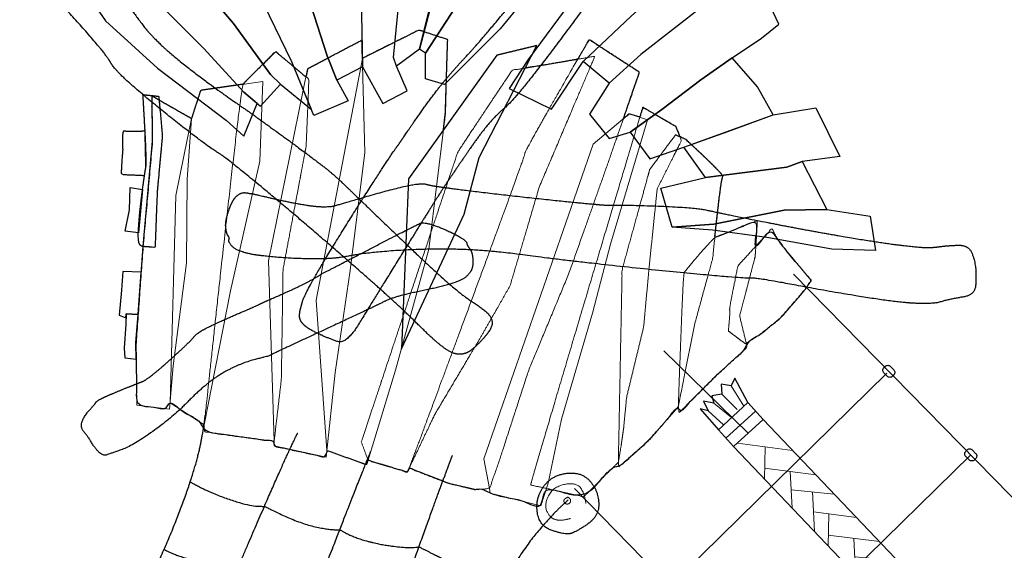
# Model space of a CAD drawing. Units: metres. Extents: x -4.39 to 4.86, y -4.06 to 4.04.
# Drawn here: x -2.66 to 0.55, y 0.63 to 2.37 of the extents above; entities that cross this region are included whole.
import ezdxf

# ---------------------------------------------------------------- set-up
doc = ezdxf.new("R2010")
doc.units = ezdxf.units.M
doc.header["$LTSCALE"] = 0.05
for name, color, linetype, lineweight in [('03 Inrichting - toestel - details', 7, 'Continuous', 9), ('03 Inrichting - toestel - robinia', 7, 'Continuous', 25), ('03 Inrichting - toestel - Staal_steen', 7, 'Continuous', 30), ('03 Inrichting - toestel - symbolen', 7, 'Continuous', 5)]:
    doc.layers.add(name, color=color, linetype=linetype, lineweight=lineweight)
doc.layers.add('03 Inrichting - Toestel - Touwen', color=7, linetype='Continuous', lineweight=25, true_color=0x2f2f2f)

# ---------------------------------------------------------------- blocks, each defined once
blk = doc.blocks.new('Groep')
at = {"layer": '03 Inrichting - Toestel - Touwen', "color": 7, "lineweight": 25}
blk.add_line((-2.0333, -0.5325), (-2.0333, -0.5325), dxfattribs=at)
for points, knots in [([(-0.8728, 0.7982), (-0.9147, 0.7622), (-1.0282, 0.6295), (-1.1495, 0.4033), (-1.2434, 0.1467), (-1.3125, -0.1219), (-1.3594, -0.384), (-1.3868, -0.621), (-1.3972, -0.8146), (-1.3943, -0.9131), (-1.3919, -0.9361), (-1.4863, -0.8664), (-1.7827, -0.672), (-2.1748, -0.4648), (-2.519, -0.325), (-2.7076, -0.2824), (-2.7541, -0.2802), (-2.736, -0.2626), (-2.6725, -0.1891), (-2.57, -0.0469), (-2.4582, 0.1277), (-2.3456, 0.3231), (-2.2403, 0.5275), (-2.1508, 0.7293), (-2.0854, 0.9169), (-2.0608, 1.0379), (-2.0576, 1.0737)], [0, 0, 0, 0.01693, 0.03386, 0.05079, 0.06772, 0.08465, 0.10158, 0.11851, 0.13544, 0.15237, 0.15237, 0.238132, 0.323893, 0.409655, 0.495416, 0.581178, 0.581178, 0.627714, 0.67425, 0.720785, 0.767321, 0.813857, 0.860393, 0.906928, 0.953464, 1, 1, 1]), ([(-2.3639, -0.3881), (-2.3507, -0.3582), (-2.3022, -0.2463), (-2.2194, -0.0528), (-2.1727, 0.0569), (-2.1251, 0.1686), (-2.0776, 0.2803), (-2.0292, 0.3941), (-1.9361, 0.6117), (-1.854, 0.8016), (-1.79, 0.9458), (-1.7612, 1.006), (-1.7556, 1.0161)], [0, 0, 0, 0.108663, 0.217327, 0.32599, 0.32599, 0.436656, 0.436656, 0.549325, 0.661994, 0.774663, 0.887331, 1, 1, 1]), ([(-2.1066, 0.8574), (-2.094, 0.85), (-2.0483, 0.8269), (-1.9775, 0.7988), (-1.9105, 0.7797), (-1.8729, 0.7767), (-1.8639, 0.7782), (-1.8346, 0.7616), (-1.73, 0.7165), (-1.6387, 0.6993), (-1.6183, 0.7012), (-1.6029, 0.6916), (-1.5491, 0.6684), (-1.4705, 0.6501), (-1.4006, 0.6427), (-1.3665, 0.644), (-1.3598, 0.6454), (-1.32, 0.6255), (-1.2037, 0.5666), (-1.1004, 0.5458), (-1.0693, 0.5513)], [0, 0, 0, 0.010356, 0.020711, 0.031067, 0.041423, 0.051779, 0.051779, 0.09014, 0.128502, 0.166864, 0.166864, 0.200748, 0.234632, 0.268516, 0.3024, 0.336284, 0.336284, 0.557523, 0.778761, 1, 1, 1]), ([(-2.1917, 0.6373), (-2.1849, 0.6324), (-2.1459, 0.6158), (-2.068, 0.5938), (-1.9916, 0.578), (-1.9562, 0.5753), (-1.951, 0.5766), (-1.9418, 0.5682), (-1.8989, 0.5426), (-1.8203, 0.5131), (-1.7434, 0.4949), (-1.7041, 0.4947), (-1.6965, 0.4976), (-1.6856, 0.491), (-1.6402, 0.4688), (-1.5624, 0.4405), (-1.4864, 0.4223), (-1.4451, 0.4231), (-1.436, 0.4267), (-1.4264, 0.4214), (-1.382, 0.4009), (-1.3006, 0.3712), (-1.2197, 0.3496), (-1.1763, 0.3475), (-1.1671, 0.3503)], [0, 0, 0, 0.018057, 0.036113, 0.05417, 0.072227, 0.090284, 0.090284, 0.132332, 0.17438, 0.216429, 0.258477, 0.300526, 0.300526, 0.366492, 0.432458, 0.498425, 0.564391, 0.630357, 0.630357, 0.704286, 0.778214, 0.852143, 0.926071, 1, 1, 1]), ([(-2.2653, 0.4801), (-2.2605, 0.4756), (-2.2275, 0.4552), (-2.1552, 0.4204), (-2.0801, 0.3913), (-2.0407, 0.3835), (-2.0332, 0.3846), (-2.0296, 0.3793), (-1.9968, 0.3575), (-1.9178, 0.3235), (-1.8316, 0.2977), (-1.7825, 0.2945), (-1.7717, 0.2975), (-1.7642, 0.2887), (-1.7272, 0.2614), (-1.6539, 0.2291), (-1.5741, 0.2086), (-1.5222, 0.2077), (-1.5081, 0.2107), (-1.4977, 0.2019), (-1.4545, 0.1746), (-1.379, 0.1424), (-1.3027, 0.1219), (-1.2579, 0.1208), (-1.2469, 0.1235)], [0, 0, 0, 0.057249, 0.114498, 0.171746, 0.228995, 0.286244, 0.286244, 0.333768, 0.381293, 0.428817, 0.476342, 0.523866, 0.523866, 0.572874, 0.621881, 0.670889, 0.719897, 0.768904, 0.768904, 0.815123, 0.861343, 0.907562, 0.953781, 1, 1, 1]), ([(-2.3541, 0.3104), (-2.3445, 0.3018), (-2.3038, 0.2736), (-2.2318, 0.2382), (-2.1586, 0.2148), (-2.1153, 0.2137), (-2.1045, 0.2172), (-2.1005, 0.2109), (-2.0726, 0.1869), (-2.005, 0.1507), (-1.922, 0.1211), (-1.8592, 0.1122), (-1.8398, 0.1126), (-1.8259, 0.1008), (-1.7751, 0.0691), (-1.696, 0.0376), (-1.6212, 0.0186), (-1.5798, 0.015), (-1.5701, 0.0157), (-1.5602, 0.0054), (-1.5143, -0.0249), (-1.4308, -0.0584), (-1.3494, -0.0794), (-1.3083, -0.0817), (-1.3004, -0.0796)], [0, 0, 0, 0.063046, 0.126092, 0.189137, 0.252183, 0.315229, 0.315229, 0.356485, 0.39774, 0.438996, 0.480252, 0.521507, 0.521507, 0.560143, 0.598779, 0.637415, 0.676051, 0.714687, 0.714687, 0.77175, 0.828812, 0.885875, 0.942937, 1, 1, 1]), ([(-2.4547, 0.136), (-2.4177, 0.1066), (-2.2974, 0.0372), (-2.2036, 0.0226), (-2.1843, 0.0297), (-2.1803, 0.021), (-2.1442, -0.0084), (-2.0587, -0.0477), (-1.9679, -0.0772), (-1.9197, -0.0844), (-1.9103, -0.0833), (-1.9045, -0.0896), (-1.864, -0.1159), (-1.7758, -0.1579), (-1.6857, -0.1907), (-1.6409, -0.1962), (-1.6331, -0.1932), (-1.6273, -0.2023), (-1.588, -0.2339), (-1.501, -0.2762), (-1.4083, -0.3054), (-1.3562, -0.3077), (-1.3448, -0.3038)], [0, 0, 0, 0.098416, 0.196831, 0.295247, 0.295247, 0.341133, 0.387018, 0.432904, 0.47879, 0.524675, 0.524675, 0.5661, 0.607525, 0.64895, 0.690375, 0.7318, 0.7318, 0.78544, 0.83908, 0.89272, 0.94636, 1, 1, 1]), ([(-2.5655, -0.0378), (-2.5508, -0.0502), (-2.4954, -0.0893), (-2.4077, -0.1378), (-2.3255, -0.1726), (-2.2826, -0.1807), (-2.2735, -0.1793), (-2.2681, -0.186), (-2.2311, -0.216), (-2.1479, -0.2662), (-2.0573, -0.3069), (-2.0034, -0.3157), (-1.9905, -0.3129), (-1.9848, -0.3243), (-1.9431, -0.3635), (-1.8512, -0.4153), (-1.7573, -0.4505), (-1.7111, -0.4522), (-1.7034, -0.447), (-1.6999, -0.4551), (-1.6574, -0.4908), (-1.5522, -0.5483), (-1.4424, -0.5905), (-1.3898, -0.5917), (-1.3818, -0.5844)], [0, 0, 0, 0.054447, 0.108895, 0.163342, 0.217789, 0.272236, 0.272236, 0.322657, 0.373079, 0.4235, 0.473921, 0.524342, 0.524342, 0.573412, 0.622483, 0.671554, 0.720625, 0.769695, 0.769695, 0.815756, 0.861817, 0.907878, 0.953939, 1, 1, 1])]:
    blk.add_open_spline(points, degree=2, knots=knots, dxfattribs=at)
for points in [[(-2.062, -0.5254), (-2.0229, -0.4065), (-1.8973, -0.0431), (-1.7306, 0.4095), (-1.5916, 0.771), (-1.5285, 0.9291), (-1.5171, 0.9567)], [(-1.7624, -0.6904), (-1.7478, -0.6242), (-1.6971, -0.4183), (-1.6173, -0.1364), (-1.5318, 0.1394), (-1.4471, 0.3955), (-1.3697, 0.6185), (-1.3061, 0.7949), (-1.2629, 0.9114), (-1.2507, 0.9434)]]:
    blk.add_open_spline(points, degree=2, dxfattribs=at)
blk = doc.blocks.new('Groep-1')
at = {"layer": '03 Inrichting - toestel - details', "color": 7, "lineweight": 9, "flags": 128}
for points in [[(-1.6603, 0.9599), (-1.5302, 0.9135), (-1.4367, 1.2214), (-1.3273, 1.6161), (-1.2736, 2.0607), (-1.2662, 2.3001), (-1.3599, 2.3313), (-1.5443, 2.239), (-1.6955, 1.4504), (-1.6603, 0.9599)], [(-1.8325, 0.9896), (-1.8325, 0.9745), (-1.6627, 0.9375), (-1.6332, 1.2141), (-1.5847, 1.5465), (-1.5361, 1.9318), (-1.5459, 2.2979), (-1.7232, 2.2047), (-1.8512, 1.5789), (-1.8325, 0.9896)], [(-2.1722, 1.1149), (-2.0608, 1.0439), (-1.975, 1.4803), (-1.8792, 1.9041), (-1.869, 2.1638), (-2.0725, 2.1345), (-2.1024, 2.0424), (-2.1537, 1.792), (-2.1722, 1.1149)], [(-2.1024, 2.0424), (-2.116, 1.8438), (-2.1191, 1.5721), (-2.1621, 1.236), (-2.1739, 1.0947), (-2.2807, 1.1073), (-2.2836, 1.3104), (-2.2607, 1.6257), (-2.2302, 1.9684), (-2.2319, 2.1164), (-2.1024, 2.0424)], [(-1.1298, 0.8355), (-1.1279, 0.8206), (-0.9622, 0.7794), (-0.9386, 0.8529), (-0.8951, 1.0618), (-0.7932, 1.4075), (-0.7344, 1.6329), (-0.614, 2.0389), (-0.6733, 2.0578), (-0.7916, 1.9591), (-1.1479, 0.9326), (-1.1298, 0.8355)]]:
    blk.add_lwpolyline(points, dxfattribs=at)
at = {"layer": '03 Inrichting - toestel - details', "color": 7, "lineweight": 9}
for points, knots in [([(-1.3914, 0.9028), (-1.3269, 0.8777), (-1.2624, 0.8526), (-1.2512, 0.85), (-1.2199, 0.8428), (-1.1884, 0.8355), (-1.1768, 0.8326), (-1.1763, 0.8321), (-1.1528, 0.8336), (-1.1298, 0.8355), (-1.1141, 0.8798), (-1.0985, 0.924), (-1.0505, 1.0716), (-1.0026, 1.2192), (-0.9364, 1.3787), (-0.8702, 1.5383), (-0.8065, 1.718), (-0.7428, 1.8977), (-0.6914, 2.0456), (-0.64, 2.1935), (-0.7223, 2.2468), (-0.8046, 2.3001), (-0.8328, 2.2515), (-0.9109, 2.1163), (-0.9882, 1.9803), (-1.0148, 1.9301), (-1.0137, 1.929), (-1.0257, 1.8932), (-1.0691, 1.7733), (-1.1306, 1.6058), (-1.2013, 1.4146), (-1.2721, 1.2236), (-1.3341, 1.0566), (-1.3784, 0.9377), (-1.3914, 0.9028)], [0, 0, 0, 0.078322, 0.078322, 0.091376, 0.10443, 0.117484, 0.130539, 0.143593, 0.156647, 0.156647, 0.18314, 0.18314, 0.270715, 0.270715, 0.368217, 0.368217, 0.475843, 0.475843, 0.56421, 0.56421, 0.619548, 0.619548, 0.651253, 0.682957, 0.714661, 0.746365, 0.77807, 0.809774, 0.841478, 0.873183, 0.904887, 0.936591, 0.968296, 1, 1, 1]), ([(-2.0608, 1.0439), (-2.0608, 1.0325), (-2.0608, 1.0212), (-1.9467, 1.0054), (-1.8325, 0.9896), (-1.8207, 1.0909), (-1.809, 1.1923), (-1.8062, 1.3716), (-1.8034, 1.551), (-1.7657, 1.7516), (-1.7281, 1.9522), (-1.7235, 2.0612), (-1.719, 2.1702), (-1.7732, 2.2156), (-1.8275, 2.261), (-1.8403, 2.2485), (-1.8768, 2.2126), (-1.9152, 2.1745), (-1.9322, 2.1568), (-1.9349, 2.1533), (-1.9413, 2.1128), (-1.9574, 1.982), (-1.9782, 1.8008), (-2.0011, 1.5945), (-2.0237, 1.3887), (-2.0431, 1.2092), (-2.0568, 1.0813), (-2.0608, 1.0439)], [0, 0, 0, 0.011271, 0.011271, 0.125684, 0.125684, 0.226965, 0.226965, 0.405061, 0.405061, 0.607742, 0.607742, 0.716055, 0.716055, 0.786287, 0.786287, 0.804096, 0.821905, 0.839715, 0.857524, 0.875334, 0.893143, 0.910953, 0.928762, 0.946572, 0.964381, 0.982191, 1, 1, 1]), ([(-1.5259, 0.9278), (-1.4618, 0.9088), (-1.3976, 0.8898), (-1.3527, 0.9839), (-1.3079, 1.078), (-1.2339, 1.2023), (-1.1599, 1.3267), (-1.1112, 1.412), (-1.0625, 1.4973), (-1.0148, 1.6585), (-0.9671, 1.8197), (-0.8764, 2.0328), (-0.7857, 2.2459), (-0.8651, 2.232), (-0.9446, 2.2181), (-1.0001, 2.2093), (-1.0556, 2.2004), (-1.0786, 2.166), (-1.143, 2.0696), (-1.2081, 1.9716), (-1.2327, 1.9335), (-1.2338, 1.931), (-1.2453, 1.8969), (-1.2824, 1.786), (-1.3338, 1.6319), (-1.3922, 1.4564), (-1.4505, 1.2813), (-1.5013, 1.1285), (-1.5194, 1.0741), (-1.5337, 1.0309), (-1.5481, 0.9877), (-1.537, 0.9578), (-1.5259, 0.9278)], [0, 0, 0, 0.045754, 0.045754, 0.117044, 0.117044, 0.215999, 0.215999, 0.283189, 0.283189, 0.398145, 0.398145, 0.556511, 0.556511, 0.611663, 0.611663, 0.65009, 0.65009, 0.678422, 0.706754, 0.735085, 0.763417, 0.791749, 0.820081, 0.848413, 0.876745, 0.905076, 0.933408, 0.96174, 0.96174, 0.984212, 0.984212, 1, 1, 1]), ([(-0.6915, 1.035), (-0.696, 1.0036), (-0.7005, 0.9722), (-0.7048, 0.9469), (-0.7091, 0.9215), (-0.7655, 0.8652), (-0.8218, 0.8088), (-0.8824, 0.8223), (-0.9429, 0.8358), (-0.9674, 0.8408), (-0.9938, 0.8468), (-0.9954, 0.8476), (-0.9836, 0.89), (-0.9415, 1.0335), (-0.8819, 1.2344), (-0.8135, 1.4641), (-0.7449, 1.6937), (-0.6848, 1.8944), (-0.6419, 2.0374), (-0.6293, 2.0794), (-0.5747, 2.0475), (-0.5202, 2.0157), (-0.5118, 1.993), (-0.5034, 1.9703), (-0.5428, 1.892), (-0.5822, 1.8137), (-0.595, 1.6902), (-0.6077, 1.5668), (-0.6172, 1.4644), (-0.6267, 1.3621), (-0.6545, 1.2478), (-0.6822, 1.1334), (-0.6869, 1.0842), (-0.6915, 1.035)], [0, 0, 0, 0.040949, 0.040949, 0.074132, 0.074132, 0.176948, 0.176948, 0.256982, 0.256982, 0.28931, 0.321637, 0.353965, 0.386293, 0.418621, 0.450949, 0.483276, 0.515604, 0.547932, 0.58026, 0.58026, 0.626884, 0.626884, 0.644722, 0.644722, 0.709397, 0.709397, 0.800946, 0.800946, 0.87675, 0.87675, 0.963554, 0.963554, 1, 1, 1]), ([(-0.7091, 0.9215), (-0.7083, 0.914), (-0.7075, 0.9064), (-0.6574, 0.9505), (-0.6074, 0.9947), (-0.5604, 1.0488), (-0.5134, 1.103), (-0.4873, 1.2355), (-0.4611, 1.368), (-0.4312, 1.4769), (-0.4014, 1.5858), (-0.3979, 1.6207), (-0.3875, 1.718), (-0.3759, 1.8161), (-0.3695, 1.8528), (-0.3669, 1.8544), (-0.3809, 1.8717), (-0.426, 1.9159), (-0.4724, 1.9592), (-0.4893, 1.9747), (-0.5059, 1.982), (-0.5225, 1.9894), (-0.5645, 1.9331), (-0.6066, 1.8767), (-0.6517, 1.7131), (-0.6968, 1.5494), (-0.703, 1.2355), (-0.7091, 0.9215)], [0, 0, 0, 0.004912, 0.004912, 0.047956, 0.047956, 0.09421, 0.09421, 0.181351, 0.181351, 0.25419, 0.25419, 0.27681, 0.29943, 0.322049, 0.344669, 0.367289, 0.389909, 0.412528, 0.435148, 0.435148, 0.453078, 0.453078, 0.522467, 0.522467, 0.690047, 0.690047, 1, 1, 1]), ([(-0.5134, 1.103), (-0.5121, 1.093), (-0.5107, 1.083), (-0.4497, 1.1439), (-0.3888, 1.2049), (-0.3388, 1.2507), (-0.2887, 1.2965), (-0.3009, 1.3474), (-0.3131, 1.3983), (-0.3067, 1.4231), (-0.2888, 1.4922), (-0.2706, 1.562), (-0.2636, 1.5883), (-0.263, 1.5896), (-0.2615, 1.6067), (-0.2587, 1.6509), (-0.2562, 1.6944), (-0.2554, 1.71), (-0.2727, 1.7029), (-0.3214, 1.6831), (-0.3712, 1.6632), (-0.391, 1.6557), (-0.3933, 1.6554), (-0.4079, 1.6411), (-0.4439, 1.6011), (-0.4795, 1.5593), (-0.4936, 1.541), (-0.4953, 1.5371), (-0.4991, 1.4763), (-0.5057, 1.3168), (-0.5115, 1.1593), (-0.5134, 1.103)], [0, 0, 0, 0.012288, 0.012288, 0.117256, 0.117256, 0.199862, 0.199862, 0.263555, 0.263555, 0.294713, 0.325871, 0.35703, 0.388188, 0.419347, 0.450505, 0.481663, 0.512822, 0.512822, 0.550297, 0.587772, 0.625248, 0.662723, 0.700198, 0.737673, 0.775149, 0.812624, 0.850099, 0.887574, 0.92505, 0.962525, 1, 1, 1]), ([(-0.2943, 1.3078), (-0.2705, 1.3232), (-0.2467, 1.3386), (-0.2126, 1.3659), (-0.1786, 1.3932), (-0.168, 1.4053), (-0.1385, 1.4391), (-0.1087, 1.4736), (-0.0974, 1.4875), (-0.0956, 1.4914), (-0.0794, 1.5143), (-0.1303, 1.5751), (-0.1812, 1.6358), (-0.1949, 1.6593), (-0.2086, 1.6827), (-0.2637, 1.6226), (-0.3187, 1.5625), (-0.3227, 1.5436), (-0.3333, 1.4911), (-0.3435, 1.438), (-0.3464, 1.4181), (-0.3454, 1.4171), (-0.3452, 1.4074), (-0.347, 1.3826), (-0.3492, 1.3582), (-0.3501, 1.3495), (-0.3222, 1.3286), (-0.2943, 1.3078)], [0, 0, 0, 0.072609, 0.072609, 0.184343, 0.184343, 0.225307, 0.266272, 0.307236, 0.3482, 0.389164, 0.389164, 0.504812, 0.504812, 0.544412, 0.544412, 0.663307, 0.663307, 0.691392, 0.719477, 0.747562, 0.775647, 0.803732, 0.831817, 0.859902, 0.887988, 0.887988, 1, 1, 1])]:
    blk.add_open_spline(points, degree=2, knots=knots, dxfattribs=at)
blk = doc.blocks.new('Groep-2')
at = {"layer": '03 Inrichting - toestel - robinia', "color": 7, "lineweight": 25}
blk.add_open_spline([(-0.6558, 2.9257), (-0.658, 2.9217), (-0.6785, 2.8931), (-0.7353, 2.8192), (-0.813, 2.7206), (-0.903, 2.6079), (-0.9969, 2.4919), (-1.0864, 2.3833), (-1.163, 2.2927), (-1.2043, 2.2464), (-1.2348, 2.2145), (-1.2936, 2.1455), (-1.3608, 2.0544), (-1.4104, 1.9813), (-1.4299, 1.9528), (-1.4355, 1.9461), (-1.4793, 1.8808), (-1.5881, 1.7108), (-1.6962, 1.5343), (-1.7383, 1.4546), (-1.7426, 1.4352), (-1.7496, 1.4107), (-1.7496, 1.3849), (-1.7269, 1.3601), (-1.6828, 1.3377), (-1.6622, 1.3289), (-1.6462, 1.3232), (-1.6105, 1.3089), (-1.5741, 1.3436), (-1.5493, 1.384), (-1.5021, 1.4608), (-1.4071, 1.6146), (-1.3126, 1.766), (-1.2664, 1.8374), (-1.2508, 1.8597), (-1.2235, 1.9005), (-1.1795, 1.965), (-1.1315, 2.0278), (-1.0951, 2.0649), (-1.0715, 2.0838), (-1.0102, 2.1534), (-0.8932, 2.3064), (-0.7801, 2.4606), (-0.7279, 2.5329), (-0.7123, 2.5542), (-0.6645, 2.6126), (-0.5703, 2.7276), (-0.486, 2.8403), (-0.4607, 2.8934), (-0.467, 2.9183), (-0.5037, 2.9613), (-0.5511, 2.9865), (-0.5851, 3.0007), (-0.6331, 2.9654), (-0.6558, 2.9257)], degree=2, knots=[0, 0, 0, 0.022047, 0.044095, 0.066142, 0.088189, 0.110237, 0.132284, 0.154331, 0.176379, 0.198426, 0.220473, 0.242521, 0.264568, 0.286615, 0.308663, 0.33071, 0.352757, 0.374805, 0.396852, 0.418899, 0.440947, 0.462994, 0.485041, 0.507089, 0.529136, 0.529136, 0.545953, 0.562769, 0.579586, 0.596402, 0.613219, 0.630035, 0.646852, 0.663669, 0.680485, 0.697302, 0.714118, 0.730935, 0.747751, 0.764568, 0.781385, 0.798201, 0.815018, 0.831834, 0.848651, 0.865467, 0.882284, 0.899101, 0.915917, 0.932734, 0.94955, 0.966367, 0.983183, 1, 1, 1], dxfattribs=at)
for points in [[(-2.4817, 2.6419), (-2.4962, 2.657), (-2.5471, 2.7131), (-2.5881, 2.7412), (-2.6, 2.736), (-2.618, 2.7215), (-2.6502, 2.6882), (-2.6809, 2.6544), (-2.6954, 2.6384), (-2.7001, 2.6336), (-2.6918, 2.6113), (-2.6553, 2.5585), (-2.6119, 2.5038), (-2.588, 2.4771), (-2.5788, 2.4686), (-2.5453, 2.4344), (-2.4723, 2.3559), (-2.4, 2.2733), (-2.3679, 2.2298), (-2.36, 2.2131), (-2.3126, 2.1642), (-2.1963, 2.0665), (-2.0764, 1.9731), (-2.0209, 1.9338), (-2.0095, 1.9276), (-1.9836, 1.9087), (-1.9013, 1.8425), (-1.7311, 1.6997), (-1.5468, 1.5403), (-1.4394, 1.4441), (-1.3925, 1.4001), (-1.3571, 1.3653), (-1.2997, 1.3096), (-1.2471, 1.2729), (-1.2044, 1.2743), (-1.1692, 1.3039), (-1.1417, 1.3333), (-1.1181, 1.3683), (-1.1255, 1.4002), (-1.1617, 1.4288), (-1.2031, 1.4563), (-1.2334, 1.479), (-1.3054, 1.542), (-1.4373, 1.6668), (-1.5638, 1.7889), (-1.6235, 1.8461), (-1.6429, 1.8636), (-1.6936, 1.9037), (-1.7887, 1.974), (-1.8763, 2.0372), (-1.9099, 2.0613), (-1.9141, 2.0646), (-1.9533, 2.0912), (-2.0586, 2.1658), (-2.1763, 2.2579), (-2.2431, 2.3238), (-2.272, 2.3621), (-2.3242, 2.4317), (-2.4003, 2.5331), (-2.4619, 2.6154), (-2.4817, 2.6419)], [(-1.9788, 1.7477), (-1.993, 1.7086), (-1.9878, 1.6655), (-1.9772, 1.6534), (-1.9825, 1.6422), (-1.9683, 1.6228), (-1.9434, 1.6086), (-1.8928, 1.5964), (-1.786, 1.5864), (-1.6748, 1.584), (-1.6141, 1.5888), (-1.5885, 1.5945), (-1.5255, 1.6044), (-1.3905, 1.6155), (-1.2221, 1.6173), (-1.084, 1.6065), (-0.9918, 1.5937), (-0.822, 1.5729), (-0.5686, 1.5459), (-0.3554, 1.526), (-0.2761, 1.5211), (-0.2643, 1.5225), (-0.1861, 1.5096), (0.0105, 1.4727), (0.2185, 1.4406), (0.3221, 1.4382), (0.3567, 1.4491), (0.3999, 1.4579), (0.4369, 1.4642), (0.4559, 1.4829), (0.4587, 1.5193), (0.4565, 1.5725), (0.4349, 1.6307), (0.3623, 1.628), (0.3179, 1.6215), (0.2744, 1.6222), (0.1579, 1.6358), (-0.0606, 1.6723), (-0.2734, 1.7133), (-0.3795, 1.735), (-0.4143, 1.7426), (-0.431, 1.7465), (-0.4883, 1.7529), (-0.5963, 1.7581), (-0.6982, 1.7605), (-0.7416, 1.7605), (-0.749, 1.7601), (-0.7737, 1.7618), (-0.8598, 1.7699), (-1.0392, 1.7888), (-1.2196, 1.81), (-1.3076, 1.8221), (-1.3338, 1.8272), (-1.343, 1.8307), (-1.3844, 1.8272), (-1.4754, 1.8046), (-1.5718, 1.7766), (-1.6254, 1.7608), (-1.6486, 1.7547), (-1.7017, 1.7554), (-1.7943, 1.7719), (-1.8771, 1.7913), (-1.9078, 1.7983), (-1.9111, 1.7979), (-1.9195, 1.8002), (-1.9371, 1.8015), (-1.958, 1.7894), (-1.9739, 1.7614), (-1.9788, 1.7477)], [(-1.6774, 1.5358), (-1.6887, 1.5282), (-1.731, 1.5046), (-1.7954, 1.4745), (-1.8517, 1.4501), (-1.8759, 1.4393), (-1.8825, 1.4355), (-1.9131, 1.4221), (-1.984, 1.3918), (-2.0551, 1.359), (-2.0863, 1.3397), (-2.0934, 1.3307), (-2.1179, 1.3054), (-2.1713, 1.2558), (-2.2261, 1.2085), (-2.2539, 1.1885), (-2.2638, 1.1843), (-2.2916, 1.1732), (-2.3454, 1.1517), (-2.395, 1.1302), (-2.4133, 1.1191), (-2.4147, 1.1149), (-2.425, 1.1031), (-2.4476, 1.0775), (-2.4635, 1.0477), (-2.459, 1.0263), (-2.4412, 1.0071), (-2.4141, 0.962), (-2.3891, 0.9417), (-2.3682, 0.9493), (-2.2928, 0.9753), (-2.1592, 1.0722), (-2.0854, 1.1489), (-2.0147, 1.2066), (-1.9342, 1.2459), (-1.8738, 1.2621), (-1.8484, 1.2683), (-1.8394, 1.2735), (-1.7923, 1.2961), (-1.677, 1.3495), (-1.5526, 1.4072), (-1.4853, 1.4394), (-1.4583, 1.4531), (-1.4034, 1.4698), (-1.3132, 1.4879), (-1.2318, 1.509), (-1.1965, 1.5323), (-1.1823, 1.5616), (-1.1855, 1.6061), (-1.2033, 1.6302), (-1.2037, 1.6392), (-1.221, 1.6539), (-1.2703, 1.6793), (-1.324, 1.6997), (-1.3512, 1.703), (-1.3603, 1.6989), (-1.4101, 1.6739), (-1.5263, 1.614), (-1.6379, 1.5562), (-1.6774, 1.5358)]]:
    blk.add_open_spline(points, degree=2, dxfattribs=at)
blk = doc.blocks.new('Groep-3')
at = {"layer": '03 Inrichting - toestel - robinia', "color": 7, "lineweight": 25, "flags": 128}
for points in [[(-1.3381, 2.1727), (-1.3381, 2.2559), (-1.2031, 2.4641), (-1.014, 2.8071), (-0.9307, 3.0215), (-0.6636, 2.8679), (-0.7415, 2.7693), (-0.9692, 2.4886), (-1.0953, 2.3348), (-1.2763, 2.1538), (-1.3381, 2.1727)], [(-1.3381, 2.2559), (-1.3583, 2.2686), (-1.3179, 2.4325), (-1.2504, 2.6804), (-1.241, 2.7945), (-1.2309, 2.932), (-1.1086, 2.8853), (-1.007, 2.8251), (-1.014, 2.8071), (-1.2031, 2.4641), (-1.3381, 2.2559)], [(-1.3583, 2.2686), (-1.4331, 2.2139), (-1.4428, 2.2421), (-1.4197, 2.4762), (-1.4083, 2.6768), (-1.4083, 2.7373), (-1.4268, 2.866), (-1.3482, 2.8462), (-1.241, 2.7945), (-1.2504, 2.6804), (-1.3583, 2.2686)], [(-0.4418, 2.5729), (-0.3728, 2.6284), (-0.5393, 2.8151), (-0.5998, 2.731), (-0.8458, 2.4498), (-1.0034, 2.2349), (-1.0657, 2.1407), (-0.9278, 2.0735), (-0.8243, 2.229), (-0.6671, 2.3762), (-0.5225, 2.5074), (-0.4418, 2.5729)], [(-1.4083, 2.7373), (-1.5046, 2.7567), (-1.5683, 2.756), (-1.5607, 2.6577), (-1.5601, 2.594), (-1.55, 2.4931), (-1.5475, 2.3821), (-1.5443, 2.2112), (-1.4775, 2.0913), (-1.3983, 2.1332), (-1.4331, 2.2139), (-1.4428, 2.2421), (-1.4197, 2.4762), (-1.4083, 2.6768), (-1.4083, 2.7373)], [(-2.3572, 2.5746), (-2.4489, 2.6848), (-2.5119, 2.6335), (-2.5417, 2.6037), (-2.4556, 2.4678), (-2.3824, 2.361), (-2.2134, 2.2072), (-1.9883, 2.0359), (-1.9309, 1.9852), (-1.888, 2.092), (-1.9317, 2.129), (-2.0621, 2.2711), (-2.3051, 2.5141), (-2.3572, 2.5746)], [(-2.163, 2.5965), (-2.2387, 2.6646), (-2.2731, 2.6486), (-2.3202, 2.6116), (-2.3572, 2.5746), (-2.3051, 2.5141), (-2.163, 2.372), (-2.0621, 2.2711), (-1.9317, 2.129), (-1.8771, 2.0827), (-1.8117, 2.1544), (-1.8439, 2.1866), (-1.965, 2.3531), (-2.0879, 2.4975), (-2.163, 2.5965)], [(-1.9107, 2.5549), (-2.0097, 2.6362), (-2.0652, 2.6375), (-2.1516, 2.6028), (-2.163, 2.5965), (-2.0879, 2.4975), (-1.965, 2.3531), (-1.8439, 2.1866), (-1.8117, 2.1544), (-1.7108, 2.0726), (-1.7751, 2.2276), (-1.8666, 2.4161), (-1.9107, 2.5549)], [(-1.6274, 2.1677), (-1.5904, 2.1008), (-1.7026, 2.0529), (-1.7751, 2.2276), (-1.8666, 2.4161), (-1.9107, 2.5549), (-1.806, 2.6331), (-1.756, 2.5368), (-1.7241, 2.4477), (-1.6595, 2.2469), (-1.6274, 2.1677)], [(-1.5443, 2.2112), (-1.6274, 2.1677), (-1.6595, 2.2469), (-1.7241, 2.4477), (-1.756, 2.5368), (-1.677, 2.5603), (-1.6004, 2.5914), (-1.5601, 2.594), (-1.55, 2.4931), (-1.5475, 2.3821), (-1.5443, 2.2112)], [(-0.7396, 2.1582), (-0.8243, 2.229), (-0.6671, 2.3762), (-0.5225, 2.5074), (-0.4418, 2.5729), (-0.3669, 2.4666), (-0.4294, 2.413), (-0.6362, 2.2515), (-0.7396, 2.1582)], [(-0.3373, 2.2402), (-0.2421, 2.3051), (-0.1853, 2.3505), (-0.2282, 2.4414), (-0.2774, 2.5082), (-0.3669, 2.4666), (-0.4294, 2.413), (-0.6362, 2.2515), (-0.7396, 2.1582), (-0.8033, 2.0567), (-0.7387, 1.9781), (-0.6709, 1.9986), (-0.5675, 2.0718), (-0.4401, 2.1689), (-0.3373, 2.2402)], [(-0.3373, 2.2402), (-0.4401, 2.1689), (-0.5675, 2.0718), (-0.6709, 1.9986), (-0.6059, 1.911), (-0.4949, 1.9488), (-0.2036, 2.0548), (-0.2547, 2.1462), (-0.3373, 2.2402)], [(-0.4249, 1.8498), (-0.4949, 1.9488), (-0.3518, 1.9999), (-0.2036, 2.0548), (-0.0642, 2.0781), (0.0134, 1.9186), (-0.1096, 1.9028), (-0.1588, 1.8839), (-0.4249, 1.8498)], [(-0.57, 1.8158), (-0.4249, 1.8498), (-0.1588, 1.8839), (-0.1096, 1.9028), (-0.0289, 1.7464), (-0.1676, 1.7439), (-0.3972, 1.6985), (-0.5334, 1.6884), (-0.57, 1.8158)], [(-0.0289, 1.7464), (0.1124, 1.7237), (0.13, 1.6127), (-0.0125, 1.6165), (-0.2244, 1.6543), (-0.4023, 1.6783), (-0.5334, 1.6884), (-0.3972, 1.6985), (-0.1676, 1.7439), (-0.0289, 1.7464)]]:
    blk.add_lwpolyline(points, dxfattribs=at)
blk = doc.blocks.new('Groep-5')
at = {"layer": '03 Inrichting - toestel - details'}
for points in [[(-0.8152, 0.7866), (-0.8228, 0.84), (-0.8691, 0.8557), (-0.9274, 0.835), (-0.9518, 0.7784), (-0.9299, 0.7376), (-0.8935, 0.7294), (-0.8653, 0.7382)], [(-0.8766, 0.8061), (-0.8873, 0.8004), (-0.8873, 0.7916), (-0.8785, 0.7835), (-0.8653, 0.7879), (-0.8647, 0.8036), (-0.8754, 0.808)]]:
    blk.add_open_spline(points, degree=2, dxfattribs=at)
at = {"layer": '03 Inrichting - toestel - robinia'}
blk.add_open_spline([(-0.9748, 0.7777), (-0.9748, 0.7165), (-0.885, 0.6846), (-0.8502, 0.6919), (-0.772, 0.7444), (-0.7739, 0.8267), (-0.8268, 0.8899), (-0.9209, 0.8814), (-0.9748, 0.8159), (-0.9748, 0.7777)], degree=2, dxfattribs=at)
blk = doc.blocks.new('Groep-7')
at = {"layer": '03 Inrichting - toestel - Staal_steen', "flags": 128}
for points in [[(0.1792, 1.2339), (0.1898, 1.2231, -0.414214), (0.1896, 1.2054), (0.1859, 1.2018, -0.414214), (0.1683, 1.202), (0.1576, 1.2128, -0.414214), (0.1578, 1.2305), (0.1615, 1.2341, -0.414214), (0.1792, 1.2339)], [(0.4464, 0.9611), (0.457, 0.9503, -0.414214), (0.4568, 0.9326), (0.4531, 0.929, -0.414214), (0.4355, 0.9292), (0.4248, 0.94, -0.414214), (0.425, 0.9577), (0.4287, 0.9613, -0.414214), (0.4464, 0.9611)], [(0.6998, 0.7024), (0.7105, 0.6915, -0.414214), (0.7103, 0.6738), (0.7066, 0.6702, -0.414214), (0.6889, 0.6704), (0.6783, 0.6813, -0.414214), (0.6785, 0.6989), (0.6822, 0.7026, -0.414214), (0.6998, 0.7024)], [(-0.5352, 0.5342), (-0.5246, 0.5233, -0.414214), (-0.5248, 0.5056), (-0.5284, 0.502, -0.414214), (-0.5461, 0.5022), (-0.5568, 0.5131, -0.414214), (-0.5566, 0.5307), (-0.5529, 0.5344, -0.414214), (-0.5352, 0.5342)], [(0.9671, 0.4296), (0.9777, 0.4187, -0.414214), (0.9775, 0.401), (0.9738, 0.3974, -0.414214), (0.9562, 0.3976), (0.9455, 0.4085, -0.414214), (0.9457, 0.4261), (0.9494, 0.4298, -0.414214), (0.9671, 0.4296)], [(-0.268, 0.2614), (-0.2574, 0.2505, -0.414214), (-0.2575, 0.2328), (-0.2612, 0.2292, -0.414214), (-0.2789, 0.2294), (-0.2896, 0.2403, -0.414214), (-0.2894, 0.258), (-0.2857, 0.2616, -0.414214), (-0.268, 0.2614)], [(1.2288, 0.1624), (1.2394, 0.1515, -0.414214), (1.2393, 0.1338), (1.2356, 0.1302, -0.414214), (1.2179, 0.1304), (1.2073, 0.1413, -0.414214), (1.2074, 0.1589), (1.2111, 0.1625, -0.414214), (1.2288, 0.1624)], [(-0.0145, 0.0026), (-0.0039, -0.0083, -0.414214), (-0.0041, -0.0259), (-0.0078, -0.0295, -0.414214), (-0.0254, -0.0294), (-0.0361, -0.0185, -0.414214), (-0.0359, -0.0008), (-0.0322, 0.0028, -0.414214), (-0.0145, 0.0026)], [(1.4913, -0.1056), (1.5019, -0.1165, -0.414214), (1.5018, -0.1342), (1.4981, -0.1378, -0.414214), (1.4804, -0.1376), (1.4698, -0.1267, -0.414214), (1.4699, -0.109), (1.4736, -0.1054, -0.414214), (1.4913, -0.1056)], [(0.2527, -0.2702), (0.2633, -0.2811, -0.414214), (0.2631, -0.2987), (0.2595, -0.3023, -0.414214), (0.2418, -0.3022), (0.2311, -0.2913, -0.414214), (0.2313, -0.2736), (0.235, -0.27, -0.414214), (0.2527, -0.2702)], [(1.7534, -0.3732), (1.7641, -0.3841, -0.414214), (1.7639, -0.4018), (1.7602, -0.4054, -0.414214), (1.7425, -0.4052), (1.7319, -0.3943, -0.414214), (1.7321, -0.3767), (1.7358, -0.373, -0.414214), (1.7534, -0.3732)], [(0.5144, -0.5374), (0.5251, -0.5483, -0.414214), (0.5249, -0.5659), (0.5212, -0.5695, -0.414214), (0.5035, -0.5694), (0.4929, -0.5585, -0.414214), (0.4931, -0.5408), (0.4967, -0.5372, -0.414214), (0.5144, -0.5374)], [(0.7769, -0.8054), (0.7876, -0.8162, -0.414214), (0.7874, -0.8339), (0.7837, -0.8375, -0.414214), (0.766, -0.8374), (0.7554, -0.8265, -0.414214), (0.7556, -0.8088), (0.7592, -0.8052, -0.414214), (0.7769, -0.8054)], [(1.0391, -1.073), (1.0497, -1.0839, -0.414214), (1.0495, -1.1015), (1.0458, -1.1051, -0.414214), (1.0282, -1.105), (1.0175, -1.0941, -0.414214), (1.0177, -1.0764), (1.0214, -1.0728, -0.414214), (1.0391, -1.073)]]:
    blk.add_lwpolyline(points, format="xyb", close=True, dxfattribs=at)
at = {"layer": '03 Inrichting - Toestel - Touwen'}
for p, q in [((-0.1373, 1.5354), (1.9798, -0.6259)), ((0.1675, 1.2118), (-0.5407, 0.5182)), ((0.4409, 0.9452), (-0.2735, 0.2454)), ((-0.8517, 0.8357), (1.2651, -1.329)), ((0.6944, 0.6864), (-0.02, -0.0134)), ((0.9608, 0.4145), (0.2464, -0.2853)), ((1.2195, 0.1426), (0.509, -0.5534)), ((1.4891, -0.1184), (0.7715, -0.8214)), ((1.7505, -0.3917), (1.0361, -1.0915))]:
    blk.add_line(p, q, dxfattribs=at)
blk = doc.blocks.new('Groep-8')
at = {"layer": '03 Inrichting - toestel - details'}
for p, q in [((-0.2992, 1.1045), (-0.3406, 1.1706)), ((-0.3213, 1.0935), (-0.3717, 1.1431)), ((-0.3397, 1.0671), (-0.397, 1.1141)), ((-0.3656, 1.0432), (-0.4165, 1.0895)), ((-0.3578, 1.0001), (-0.2617, 1.0884)), ((-0.3206, 0.9841), (-0.1403, 0.9595)), ((-0.2304, 0.9718), (-0.2324, 0.8668)), ((-0.2317, 0.902), (-0.0651, 0.8805)), ((-0.1484, 0.8913), (-0.142, 0.7718)), ((-0.1452, 0.8315), (-0.0051, 0.8176)), ((-0.0751, 0.8246), (-0.0693, 0.6955)), ((-0.0722, 0.76), (0.0676, 0.7413)), ((-0.0226, 0.7535), (-0.0245, 0.6485)), ((-0.0239, 0.6838), (0.1428, 0.6623)), ((0.0594, 0.673), (0.0659, 0.5536)), ((0.0627, 0.6133), (0.2028, 0.5993)), ((0.1327, 0.6063), (0.1386, 0.4773)), ((0.1356, 0.5418), (0.2754, 0.523)), ((0.1853, 0.5353), (0.1833, 0.4302)), ((0.184, 0.4655), (0.3506, 0.444)), ((0.2673, 0.4548), (0.2738, 0.3353)), ((0.2705, 0.395), (0.4106, 0.381)), ((0.3406, 0.388), (0.3464, 0.259)), ((0.3435, 0.3235), (0.4833, 0.3047)), ((0.3931, 0.317), (0.3912, 0.212)), ((0.3918, 0.2472), (0.5585, 0.2258)), ((0.4752, 0.2365), (0.4816, 0.117)), ((0.4784, 0.1768), (0.6185, 0.1628)), ((0.5484, 0.1698), (0.5543, 0.0407)), ((0.5513, 0.1053), (0.6911, 0.0865)), ((0.601, 0.0987), (0.5991, -0.0063)), ((0.5997, 0.029), (0.7663, 0.0075)), ((0.683, 0.0182), (0.6895, -0.1012)), ((0.6862, -0.0415), (0.8263, -0.0555)), ((0.7563, -0.0485), (0.7621, -0.1775)), ((0.7592, -0.113), (0.899, -0.1318)), ((0.8088, -0.1195), (0.8069, -0.2246)), ((0.8076, -0.1893), (0.9742, -0.2108)), ((0.8909, -0.2), (0.8973, -0.3195)), ((0.8941, -0.2598), (1.0342, -0.2738)), ((0.9641, -0.2668), (0.97, -0.3958)), ((0.9671, -0.3313), (1.1068, -0.3501)), ((1.0167, -0.3378), (1.0148, -0.4428)), ((1.0154, -0.4075), (1.182, -0.429)), ((1.0987, -0.4183), (1.1052, -0.5377)), ((1.102, -0.478), (1.242, -0.492)), ((1.172, -0.485), (1.1778, -0.6141)), ((1.1749, -0.5495), (1.3147, -0.5683)), ((1.2246, -0.556), (1.2226, -0.6611)), ((1.2449, -0.6893), (1.3411, -0.595)), ((1.3481, -0.6309), (1.435, -0.7014)), ((1.3177, -0.67), (1.385, -0.7439)), ((1.3328, -0.6554), (1.412, -0.7187)), ((1.2801, -0.7064), (1.3529, -0.7837)), ((1.294, -0.6929), (1.3588, -0.7653))]:
    blk.add_line(p, q, dxfattribs=at)
at = {"layer": '03 Inrichting - toestel - details', "lineweight": 25, "flags": 128}
blk.add_lwpolyline([(1.2226, -0.6611), (-0.3332, 0.9726), (-0.2366, 1.0606), (1.3147, -0.5683)], dxfattribs=at)
at = {"layer": '03 Inrichting - toestel - robinia', "flags": 128}
for points in [[(-0.2867, 1.1161), (-0.3286, 1.1959), (-0.3406, 1.1706), (-0.3731, 1.1763), (-0.3717, 1.1431), (-0.4035, 1.1379), (-0.397, 1.1141), (-0.4309, 1.1209), (-0.4165, 1.0895), (-0.4416, 1.0957), (-0.3824, 1.0276)], [(-0.2366, 1.0606), (-0.2867, 1.1161), (-0.3824, 1.0276), (-0.3332, 0.9726)], [(1.3147, -0.5683), (1.3675, -0.6218), (1.2678, -0.7183), (1.2219, -0.6603)], [(1.3675, -0.6218), (1.4545, -0.6928), (1.435, -0.7014), (1.4274, -0.7168), (1.412, -0.7187), (1.4016, -0.7419), (1.385, -0.7439), (1.3702, -0.7669), (1.3588, -0.7653), (1.3469, -0.8021), (1.3294, -0.7907), (1.2678, -0.7183)]]:
    blk.add_lwpolyline(points, close=True, dxfattribs=at)
blk = doc.blocks.new('Speelhut Robinson RS2095')
at = {"layer": '03 Inrichting - toestel - details'}
blk.add_line((-0.5603, 1.2849), (-0.2849, 1.0166), dxfattribs=at)
at = {"layer": '03 Inrichting - toestel - details', "color": 7, "lineweight": 25, "flags": 128}
for points in [[(-1.4173, 1.2914), (-1.2125, 1.7309), (-1.1633, 1.9153), (-0.9755, 2.2805), (-1.1052, 2.2492), (-1.3944, 1.8456), (-1.4173, 1.2914)], [(-2.2755, 1.6701), (-2.3183, 1.6756), (-2.3049, 1.7445), (-2.3023, 1.8177), (-2.2621, 1.8108), (-2.2755, 1.6701)], [(-2.2668, 1.5417), (-2.3261, 1.5437), (-2.3307, 1.4828), (-2.3379, 1.4008), (-2.3163, 1.3928), (-2.316, 1.4058), (-2.2768, 1.4034), (-2.2668, 1.5417)], [(-2.2768, 1.4034), (-2.316, 1.4058), (-2.3168, 1.3714), (-2.3219, 1.2932), (-2.3198, 1.2625), (-2.2828, 1.2579), (-2.2836, 1.3104), (-2.2768, 1.4034)]]:
    blk.add_lwpolyline(points, dxfattribs=at)
at = {"layer": '03 Inrichting - toestel - details', "color": 7, "lineweight": 25}
for points, knots in [([(-2.2607, 2.1207), (-2.2589, 2.0925), (-2.2542, 2.0121), (-2.2502, 1.9275), (-2.2502, 1.8896), (-2.2519, 1.881), (-2.2582, 1.8407), (-2.2701, 1.7487), (-2.2772, 1.6603), (-2.2729, 1.6278), (-2.2532, 1.6238), (-2.221, 1.6228), (-2.2202, 1.6463), (-2.2177, 1.7124), (-2.2151, 1.7805), (-2.2138, 1.8085), (-2.2134, 1.8125), (-2.211, 1.8389), (-2.2051, 1.9025), (-2.1995, 1.9642), (-2.1974, 1.986), (-2.2032, 2.0507), (-2.209, 2.1153), (-2.2349, 2.118), (-2.2607, 2.1207)], [0, 0, 0, 0.053019, 0.106038, 0.159057, 0.212076, 0.265095, 0.318114, 0.371133, 0.424152, 0.477171, 0.53019, 0.53019, 0.568885, 0.607579, 0.646274, 0.684969, 0.723664, 0.762358, 0.801053, 0.839748, 0.839748, 0.95416, 0.95416, 1, 1, 1]), ([(-2.2556, 1.857), (-2.2935, 1.8588), (-2.3314, 1.8605), (-2.3305, 1.8888), (-2.3283, 1.9241), (-2.327, 1.9311), (-2.3268, 1.9448), (-2.3275, 1.9713), (-2.3271, 1.9949), (-2.3242, 2.0023), (-2.3209, 2.0013), (-2.3092, 2.0005), (-2.2846, 2.0005), (-2.2617, 2.001), (-2.2537, 2.0012), (-2.2524, 1.9433), (-2.2511, 1.8853), (-2.2533, 1.8712), (-2.2556, 1.857)], [0, 0, 0, 0.062577, 0.062577, 0.109301, 0.156025, 0.202749, 0.249474, 0.296198, 0.342922, 0.389646, 0.43637, 0.483094, 0.529818, 0.576543, 0.576543, 0.916017, 0.916017, 1, 1, 1])]:
    blk.add_open_spline(points, degree=2, knots=knots, dxfattribs=at)
at = {"layer": '03 Inrichting - toestel - robinia', "color": 7, "lineweight": 25}
blk.add_open_spline([(-2.2302, 1.9684), (-2.2311, 2.0424), (-2.2319, 2.1164), (-2.1672, 2.0794), (-2.1024, 2.0424), (-2.0875, 2.0885), (-2.0725, 2.1345), (-2.0032, 2.1445), (-1.9339, 2.1545), (-1.9337, 2.1549), (-1.9322, 2.1568), (-1.9152, 2.1745), (-1.8768, 2.2126), (-1.8403, 2.2485), (-1.8275, 2.261), (-1.7781, 2.2196), (-1.7286, 2.1782), (-1.7259, 2.1915), (-1.7232, 2.2047), (-1.6346, 2.2513), (-1.5459, 2.2979), (-1.5451, 2.2684), (-1.5443, 2.239), (-1.4521, 2.2852), (-1.3599, 2.3313), (-1.313, 2.3157), (-1.2662, 2.3001), (-1.2699, 2.1804), (-1.2736, 2.0607), (-1.2769, 2.0328), (-1.2803, 2.0049), (-1.1928, 2.127), (-1.1052, 2.2492), (-1.0403, 2.2649), (-0.9755, 2.2805), (-0.9943, 2.2439), (-1.0132, 2.2072), (-0.9789, 2.2126), (-0.9446, 2.2181), (-0.8931, 2.2271), (-0.8417, 2.2361), (-0.8212, 2.2714), (-0.8046, 2.3001), (-0.7223, 2.2468), (-0.64, 2.1935), (-0.6664, 2.1175), (-0.6928, 2.0415), (-0.6831, 2.0496), (-0.6733, 2.0578), (-0.6562, 2.0523), (-0.6391, 2.0469), (-0.6337, 2.0649), (-0.6293, 2.0794), (-0.5747, 2.0475), (-0.5202, 2.0157), (-0.5141, 1.9993), (-0.5081, 1.983), (-0.4987, 1.9789), (-0.4893, 1.9747), (-0.4724, 1.9592), (-0.426, 1.9159), (-0.3809, 1.8717), (-0.3669, 1.8544), (-0.3695, 1.8528), (-0.3759, 1.8161), (-0.3875, 1.718), (-0.3935, 1.6615), (-0.3943, 1.6541), (-0.3926, 1.6555), (-0.391, 1.6557), (-0.3712, 1.6632), (-0.3214, 1.6831), (-0.2727, 1.7029), (-0.2554, 1.71), (-0.2562, 1.6944), (-0.2587, 1.6509), (-0.2602, 1.6275), (-0.2603, 1.6263), (-0.2345, 1.6545), (-0.2086, 1.6827), (-0.1949, 1.6593), (-0.1812, 1.6358), (-0.1303, 1.5751), (-0.0794, 1.5143), (-0.0956, 1.4914), (-0.0974, 1.4875), (-0.1087, 1.4736), (-0.1385, 1.4391), (-0.168, 1.4053), (-0.1786, 1.3932), (-0.2126, 1.3659), (-0.2467, 1.3386), (-0.2692, 1.324), (-0.2918, 1.3094), (-0.2903, 1.303), (-0.2887, 1.2965), (-0.3388, 1.2507), (-0.3888, 1.2049), (-0.4497, 1.1439), (-0.5107, 1.083), (-0.5121, 1.093), (-0.5134, 1.103), (-0.5604, 1.0488), (-0.6074, 0.9947), (-0.6574, 0.9505), (-0.7075, 0.9064), (-0.7083, 0.914), (-0.7091, 0.9215), (-0.7655, 0.8652), (-0.8218, 0.8088), (-0.8824, 0.8223), (-0.9429, 0.8358), (-0.9435, 0.8359), (-0.944, 0.836), (-0.9531, 0.8077), (-0.9622, 0.7794), (-1.0451, 0.8), (-1.1279, 0.8206), (-1.1288, 0.8281), (-1.1298, 0.8355), (-1.1528, 0.8336), (-1.1763, 0.8321), (-1.1768, 0.8326), (-1.1884, 0.8355), (-1.2199, 0.8428), (-1.2512, 0.85), (-1.2624, 0.8526), (-1.3269, 0.8777), (-1.3914, 0.9028), (-1.3945, 0.8963), (-1.3976, 0.8898), (-1.4618, 0.9088), (-1.5259, 0.9278), (-1.5281, 0.9207), (-1.5302, 0.9135), (-1.5953, 0.9367), (-1.6603, 0.9599), (-1.6615, 0.9487), (-1.6627, 0.9375), (-1.7476, 0.956), (-1.8325, 0.9745), (-1.8325, 0.9821), (-1.8325, 0.9896), (-1.9467, 1.0054), (-2.0608, 1.0212), (-2.0608, 1.0325), (-2.0608, 1.0439), (-2.1165, 1.0794), (-2.1722, 1.1149), (-2.1731, 1.1048), (-2.1739, 1.0947), (-2.2273, 1.101), (-2.2807, 1.1073), (-2.2821, 1.2089), (-2.2836, 1.3104), (-2.2721, 1.468), (-2.2607, 1.6257), (-2.2455, 1.797), (-2.2302, 1.9684)], degree=2, knots=[0, 0, 0, 0.091817, 0.091817, 0.184342, 0.184342, 0.244466, 0.244466, 0.331356, 0.331356, 0.331864, 0.336785, 0.341706, 0.346626, 0.351547, 0.351547, 0.369229, 0.369229, 0.37293, 0.37293, 0.400406, 0.400406, 0.408482, 0.408482, 0.436779, 0.436779, 0.450319, 0.450319, 0.483178, 0.483178, 0.490888, 0.490888, 0.532127, 0.532127, 0.55043, 0.55043, 0.561744, 0.561744, 0.571275, 0.571275, 0.585604, 0.585604, 0.596798, 0.596798, 0.629889, 0.629889, 0.657049, 0.657049, 0.661344, 0.661344, 0.667401, 0.667401, 0.673757, 0.673757, 0.700279, 0.700279, 0.707583, 0.707583, 0.711903, 0.711903, 0.721519, 0.731135, 0.740751, 0.750366, 0.759982, 0.769598, 0.779213, 0.780754, 0.780754, 0.781209, 0.782244, 0.78328, 0.784316, 0.785352, 0.785352, 0.786213, 0.787074, 0.787123, 0.787123, 0.788664, 0.788664, 0.789758, 0.789758, 0.792953, 0.792953, 0.794085, 0.795216, 0.796348, 0.79748, 0.798611, 0.798611, 0.801698, 0.801698, 0.803598, 0.803598, 0.804065, 0.804065, 0.808861, 0.808861, 0.814956, 0.814956, 0.81567, 0.81567, 0.820739, 0.820739, 0.825456, 0.825456, 0.825994, 0.825994, 0.831626, 0.831626, 0.836011, 0.836011, 0.836052, 0.836052, 0.838176, 0.838176, 0.844275, 0.844275, 0.844813, 0.844813, 0.846466, 0.848119, 0.849772, 0.851425, 0.853077, 0.85473, 0.85473, 0.864647, 0.864647, 0.865681, 0.865681, 0.875269, 0.875269, 0.876336, 0.876336, 0.886229, 0.886229, 0.887843, 0.887843, 0.900299, 0.900299, 0.901384, 0.901384, 0.917897, 0.917897, 0.919523, 0.919523, 0.928992, 0.928992, 0.930443, 0.930443, 0.938147, 0.938147, 0.952695, 0.952695, 0.975347, 0.975347, 1, 1, 1], dxfattribs=at)
at = {"layer": '03 Inrichting - toestel - details', "color": 7}
blk.add_blockref('Groep-5', (0, 0), dxfattribs=at)
at = {"layer": '03 Inrichting - toestel - symbolen', "color": 7}
for name in ['Groep-3', 'Groep-2', 'Groep-7', 'Groep-8']:
    blk.add_blockref(name, (0, 0), dxfattribs=at)
at = {"layer": '03 Inrichting - Toestel - Touwen', "color": 7}
blk.add_blockref('Groep-1', (0, 0), dxfattribs=at)
at = {"layer": '03 Inrichting - Toestel - Touwen'}
blk.add_blockref('Groep', (0, 0), dxfattribs=at)

msp = doc.modelspace()

# ---------------------------------------------------------------- block references
at = {"layer": '03 Inrichting - toestel - symbolen', "color": 7}
msp.add_blockref('Speelhut Robinson RS2095', (0, 0), dxfattribs=at)

doc.saveas('drawing.dxf')
